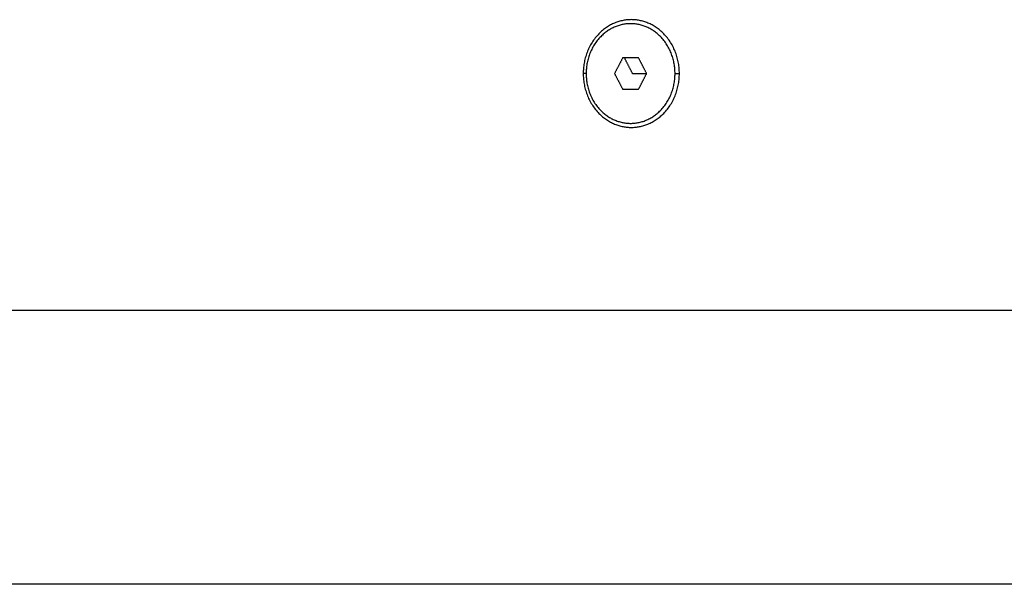
# Model space of a CAD drawing. Units: millimetres. Extents: x -5 to 14.3, y 1.9 to 19.6.
# Drawn here: x 12.2 to 12.3, y 5.7 to 5.7 of the extents above; entities that cross this region are included whole.
import ezdxf

# ---------------------------------------------------------------- set-up
doc = ezdxf.new("R2010")
doc.units = ezdxf.units.MM
doc.layers.add('Make2D$Visible$Curves', color=7, linetype='Continuous', true_color=0x000000)

# ---------------------------------------------------------------- blocks, each defined once
blk = doc.blocks.new('KATOPSH_S140A')
at = {"layer": 'Make2D$Visible$Curves', "color": 0, "lineweight": -3}
for points, knots in [([(13.39078, 28.69449), (13.39078, 28.70314), (13.38306, 28.70314), (13.37534, 28.70314), (13.37534, 28.69449)], [0, 0, 0, 13.587388, 13.587388, 27.174776, 27.174776, 27.174776]), ([(13.38295, 28.70249), (13.37581, 28.70249), (13.37581, 28.69449), (13.37581, 28.68649), (13.38295, 28.68649)], [0, 0, 0, 12.566371, 12.566371, 25.132741, 25.132741, 25.132741]), ([(13.38295, 28.68649), (13.39008, 28.68649), (13.39008, 28.69449), (13.39008, 28.70249), (13.38295, 28.70249)], [0, 0, 0, 12.566371, 12.566371, 25.132741, 25.132741, 25.132741]), ([(13.37534, 28.69449), (13.37534, 28.68584), (13.38306, 28.68584), (13.39078, 28.68584), (13.39078, 28.69449)], [0, 0, 0, 13.587388, 13.587388, 27.174776, 27.174776, 27.174776])]:
    blk.add_rational_spline(points, [1, 0.707106781187, 1, 0.707106781187, 1], degree=2, knots=knots, dxfattribs=at)
for points in [[(13.38166, 28.69699), (13.38102, 28.69574), (13.38037, 28.69449)], [(13.38423, 28.69699), (13.38295, 28.69699), (13.38166, 28.69699)], [(13.38326, 28.69449), (13.38262, 28.69574), (13.38198, 28.69699)], [(13.38552, 28.69449), (13.38488, 28.69574), (13.38423, 28.69699)], [(13.37581, 28.69449), (13.37558, 28.69449), (13.37534, 28.69449)], [(13.38037, 28.69449), (13.38102, 28.69324), (13.38166, 28.69199)], [(13.38326, 28.69449), (13.38439, 28.69449), (13.38552, 28.69449)], [(13.38423, 28.69199), (13.38488, 28.69324), (13.38552, 28.69449)], [(13.39008, 28.69449), (13.39043, 28.69449), (13.39078, 28.69449)], [(13.38166, 28.69199), (13.38295, 28.69199), (13.38423, 28.69199)], [(13.08945, 28.65649), (13.44072, 28.65649), (13.792, 28.65649)], [(13.792, 28.61249), (13.44072, 28.61249), (13.08945, 28.61249)]]:
    blk.add_open_spline(points, degree=2, dxfattribs=at)
blk = doc.blocks.new('S140A')
blk.add_blockref('KATOPSH_S140A', (-1.10393, -22.95902))

msp = doc.modelspace()

# ---------------------------------------------------------------- block references
msp.add_blockref('S140A', (0, 0))

doc.saveas('drawing.dxf')
